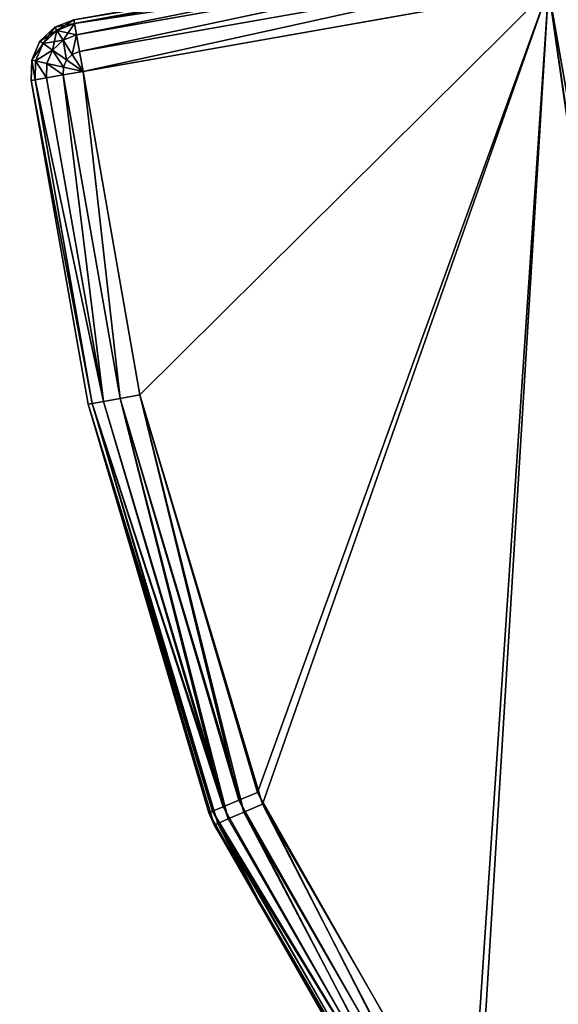
# Model space of a CAD drawing. Extents: x -1131 to 4101, y -693 to 693.
# Drawn here: x -916 to -875, y -620 to -545 of the extents above; entities that cross this region are included whole.
import ezdxf

# ---------------------------------------------------------------- set-up
doc = ezdxf.new("R2010")
doc.units = 0
doc.layers.get('0').update_dxf_attribs({"color": 13, "linetype": 'CONTINUOUS'})

# ---------------------------------------------------------------- blocks, each defined once
blk = doc.blocks.new('WORK_TOP')
at = {"color": 43}
mesh = blk.add_polyface(dxfattribs=at)
corners = [(1915.321, 20.781, -377.749), (1063.364, 639.106, -377.749), (954.272, 20.415, -377.749), (1069.907, 660.963, -377.749), (1081.403, 680.873, -377.749), (1097.18, 697.597, -377.749), (1116.389, 710.23, -377.749), (1137.994, 718.094, -377.749), (1160.655, 720.742, -377.749), (1294.797, 720.742, -377.749), (1300.018, 720.4, -377.749), (1305.149, 719.38, -377.749), (1310.104, 717.698, -377.749), (1314.797, 715.383, -377.749), (1332.345, 696.392, -377.749), (1319.147, 712.477, -377.749), (1323.081, 709.027, -377.749), (1326.531, 705.093, -377.749), (1335.794, 692.458, -377.749), (1339.728, 689.008, -377.749), (1344.079, 686.101, -377.749), (1348.771, 683.787, -377.749), (1353.726, 682.105, -377.749), (1358.858, 681.085, -377.749), (1364.079, 680.742, -377.749), (1505.297, 680.742, -377.749), (1510.518, 681.085, -377.749), (1515.649, 682.105, -377.749), (1520.604, 683.787, -377.749), (1525.297, 686.101, -377.749), (1529.647, 689.008, -377.749), (1533.581, 692.458, -377.749), (1537.031, 696.392, -377.749), (1542.845, 705.093, -377.749), (1546.294, 709.027, -377.749), (1550.228, 712.477, -377.749), (1554.579, 715.383, -377.749), (1559.271, 717.698, -377.749), (1564.226, 719.38, -377.749), (1569.358, 720.4, -377.749), (1574.579, 720.742, -377.749), (1709.003, 720.743, -377.749), (1731.664, 718.094, -377.749), (1753.269, 710.23, -377.749), (1772.477, 697.597, -377.749), (1788.255, 680.873, -377.749), (1799.75, 660.963, -377.749), (1806.294, 639.106, -377.749)]
mesh.append_faces([[corners[k] for k in face] for face in [(0, 1, 2), (16, 14, 17), (46, 0, 47)]], dxfattribs={"vtx0": -1, "color": 43})
mesh.append_faces([[corners[k] for k in face] for face in [(1, 0, 3), (3, 0, 4), (4, 0, 5), (5, 0, 6), (6, 0, 7), (7, 0, 8), (8, 0, 9), (9, 0, 10), (10, 0, 11), (11, 0, 12), (12, 0, 13), (13, 14, 15), (15, 14, 16), (14, 0, 18), (18, 0, 19), (19, 0, 20), (20, 0, 21), (21, 0, 22), (22, 0, 23), (23, 0, 24), (24, 0, 25), (25, 0, 26), (26, 0, 27), (27, 0, 28), (28, 0, 29), (29, 0, 30), (30, 0, 31), (31, 0, 32), (32, 0, 33), (33, 0, 34), (34, 0, 35), (35, 0, 36), (36, 0, 37), (37, 0, 38), (38, 0, 39), (39, 0, 40), (40, 0, 41), (41, 0, 42), (42, 0, 43), (43, 0, 44), (44, 0, 45), (45, 0, 46)]], dxfattribs={"vtx0": -1, "vtx1": -1, "color": 43})
mesh.append_faces([[corners[k] for k in face] for face in [(13, 0, 14)]], dxfattribs={"vtx0": -1, "vtx1": -1, "vtx2": -1, "color": 43})
mesh = blk.add_polyface(dxfattribs=at)
corners = [(1063.364, 639.106, -402.749), (1910.032, 50.779, -402.749), (959.562, 50.417, -402.749), (1069.907, 660.963, -402.749), (1081.403, 680.873, -402.749), (1097.18, 697.597, -402.749), (1116.389, 710.23, -402.749), (1137.994, 718.094, -402.749), (1160.655, 720.742, -402.749), (1294.797, 720.742, -402.749), (1300.018, 720.4, -402.749), (1305.149, 719.38, -402.749), (1310.104, 717.698, -402.749), (1314.797, 715.383, -402.749), (1335.794, 692.458, -402.749), (1332.345, 696.392, -402.749), (1319.147, 712.477, -402.749), (1323.081, 709.027, -402.749), (1326.531, 705.093, -402.749), (1339.728, 689.008, -402.749), (1344.079, 686.101, -402.749), (1348.771, 683.787, -402.749), (1353.726, 682.105, -402.749), (1358.858, 681.085, -402.749), (1364.079, 680.742, -402.749), (1505.297, 680.742, -402.749), (1510.518, 681.085, -402.749), (1515.649, 682.105, -402.749), (1520.604, 683.787, -402.749), (1525.297, 686.101, -402.749), (1529.647, 689.008, -402.749), (1533.581, 692.458, -402.749), (1537.031, 696.392, -402.749), (1542.845, 705.093, -402.749), (1546.294, 709.027, -402.749), (1550.228, 712.477, -402.749), (1554.579, 715.383, -402.749), (1559.271, 717.698, -402.749), (1564.226, 719.38, -402.749), (1569.358, 720.4, -402.749), (1574.579, 720.742, -402.749), (1709.003, 720.743, -402.749), (1731.664, 718.094, -402.749), (1753.269, 710.23, -402.749), (1772.477, 697.597, -402.749), (1788.255, 680.873, -402.749), (1799.75, 660.963, -402.749), (1806.294, 639.106, -402.749)]
mesh.append_faces([[corners[k] for k in face] for face in [(0, 1, 2), (15, 17, 18), (1, 46, 47)]], dxfattribs={"vtx0": -1, "color": 43})
mesh.append_faces([[corners[k] for k in face] for face in [(14, 13, 15)]], dxfattribs={"vtx0": -1, "vtx1": -1, "color": 43})
mesh.append_faces([[corners[k] for k in face] for face in [(1, 13, 14)]], dxfattribs={"vtx0": -1, "vtx1": -1, "vtx2": -1, "color": 43})
mesh.append_faces([[corners[k] for k in face] for face in [(1, 0, 3), (1, 3, 4), (1, 4, 5), (1, 5, 6), (1, 6, 7), (1, 7, 8), (1, 8, 9), (1, 9, 10), (1, 10, 11), (1, 11, 12), (1, 12, 13), (15, 13, 16), (15, 16, 17), (1, 14, 19), (1, 19, 20), (1, 20, 21), (1, 21, 22), (1, 22, 23), (1, 23, 24), (1, 24, 25), (1, 25, 26), (1, 26, 27), (1, 27, 28), (1, 28, 29), (1, 29, 30), (1, 30, 31), (1, 31, 32), (1, 32, 33), (1, 33, 34), (1, 34, 35), (1, 35, 36), (1, 36, 37), (1, 37, 38), (1, 38, 39), (1, 39, 40), (1, 40, 41), (1, 41, 42), (1, 42, 43), (1, 43, 44), (1, 44, 45), (1, 45, 46)]], dxfattribs={"vtx0": -1, "vtx2": -1, "color": 43})
mesh = blk.add_polyface(dxfattribs=at)
corners = [(1910.032, 50.779, -402.749), (1915.321, 20.781, -377.749), (1915.321, 20.781, -387.749), (1806.294, 639.106, -377.749), (1806.294, 639.106, -402.749)]
mesh.append_faces([[corners[k] for k in face] for face in [(0, 1, 2), (3, 0, 4)]], dxfattribs={"vtx0": -1, "color": 43})
mesh.append_faces([[corners[k] for k in face] for face in [(1, 0, 3)]], dxfattribs={"vtx0": -1, "vtx1": -1, "color": 43})
blk = doc.blocks.new('DESK_BACK_OUTER')
for p, q in [((18.012, 196.267, 4), (53.465, 202.518, 4)), ((53.465, 202.518, 1369.997), (18.012, 196.267, 1369.997)), ((53.518, 202.218, 2.469), (18.065, 195.967, 2.469)), ((18.065, 195.967, 1371.528), (53.518, 202.218, 1371.528)), ((53.669, 201.365, 1.172), (18.216, 195.113, 1.172)), ((18.216, 195.113, 1372.826), (53.669, 201.365, 1372.826)), ((53.894, 200.087, 0.304), (18.441, 193.835, 0.304)), ((18.441, 193.835, 1373.693), (53.894, 200.087, 1373.693)), ((18.707, 192.328, 1373.997), (54.16, 198.579, 1373.997)), ((54.16, 198.579), (18.707, 192.328)), ((54.16, 198.579, 1373.997), (58.501, 173.959, 1373.997)), ((58.501, 173.959), (54.16, 198.579)), ((15.43, 194.622, 4), (16.558, 195.701, 4)), ((15.43, 194.622, 1369.997), (16.558, 195.701, 1369.997)), ((16.558, 195.701, 4), (18.012, 196.267, 4)), ((16.558, 195.701, 1369.997), (18.012, 196.267, 1369.997)), ((16.558, 195.701, 4), (16.721, 195.445, 2.469)), ((16.558, 195.701, 4), (16.558, 195.701, 1369.997)), ((16.721, 195.445, 1371.528), (16.558, 195.701, 1369.997)), ((18.065, 195.967, 2.469), (16.721, 195.445, 2.469)), ((18.065, 195.967, 1371.528), (16.721, 195.445, 1371.528)), ((18.065, 195.967, 2.469), (18.012, 196.267, 4)), ((18.012, 196.267, 1369.997), (18.012, 196.267, 4)), ((18.065, 195.967, 1371.528), (18.012, 196.267, 1369.997)), ((18.216, 195.113, 1.172), (18.065, 195.967, 2.469)), ((18.216, 195.113, 1372.826), (18.065, 195.967, 1371.528)), ((16.721, 195.445, 2.469), (15.68, 194.447, 2.469)), ((16.721, 195.445, 1371.528), (15.68, 194.447, 1371.528)), ((16.721, 195.445, 2.469), (17.187, 194.713, 1.172)), ((17.187, 194.713, 1372.826), (16.721, 195.445, 1371.528)), ((18.216, 195.113, 1.172), (17.187, 194.713, 1.172)), ((18.216, 195.113, 1372.826), (17.187, 194.713, 1372.826)), ((18.441, 193.835, 0.304), (18.216, 195.113, 1.172)), ((18.441, 193.835, 1373.693), (18.216, 195.113, 1372.826)), ((14.802, 193.194, 4), (15.43, 194.622, 4)), ((14.802, 193.194, 1369.997), (15.43, 194.622, 1369.997)), ((15.68, 194.447, 2.469), (15.099, 193.128, 2.469)), ((15.68, 194.447, 1371.528), (15.099, 193.128, 1371.528)), ((15.43, 194.622, 4), (15.68, 194.447, 2.469)), ((15.43, 194.622, 4), (15.43, 194.622, 1369.997)), ((15.68, 194.447, 1371.528), (15.43, 194.622, 1369.997)), ((15.68, 194.447, 2.469), (16.39, 193.95, 1.172)), ((16.39, 193.95, 1372.826), (15.68, 194.447, 1371.528)), ((17.187, 194.713, 1.172), (16.39, 193.95, 1.172)), ((17.187, 194.713, 1372.826), (16.39, 193.95, 1372.826)), ((17.187, 194.713, 1.172), (17.884, 193.619, 0.304)), ((17.884, 193.619, 1373.693), (17.187, 194.713, 1372.826)), ((16.39, 193.95, 1.172), (15.945, 192.94, 1.172)), ((16.39, 193.95, 1372.826), (15.945, 192.94, 1372.826)), ((16.39, 193.95, 1.172), (17.453, 193.206, 0.304)), ((17.453, 193.206, 1373.693), (16.39, 193.95, 1372.826)), ((17.884, 193.619, 0.304), (17.453, 193.206, 0.304)), ((17.884, 193.619, 1373.693), (17.453, 193.206, 1373.693)), ((18.441, 193.835, 0.304), (17.884, 193.619, 0.304)), ((18.441, 193.835, 1373.693), (17.884, 193.619, 1373.693)), ((17.884, 193.619, 0.304), (18.707, 192.328)), ((18.707, 192.328, 1373.997), (17.884, 193.619, 1373.693)), ((18.707, 192.328), (18.441, 193.835, 0.304)), ((18.707, 192.328, 1373.997), (18.441, 193.835, 1373.693)), ((14.768, 191.633, 4), (14.802, 193.194, 4)), ((14.768, 191.633, 1369.997), (14.802, 193.194, 1369.997)), ((14.802, 193.194, 4), (15.099, 193.128, 2.469)), ((14.802, 193.194, 4), (14.802, 193.194, 1369.997)), ((15.099, 193.128, 1371.528), (14.802, 193.194, 1369.997)), ((15.099, 193.128, 2.469), (15.067, 191.686, 2.469)), ((15.099, 193.128, 1371.528), (15.067, 191.686, 1371.528)), ((15.099, 193.128, 2.469), (15.945, 192.94, 1.172)), ((15.945, 192.94, 1372.826), (15.099, 193.128, 1371.528)), ((15.945, 192.94, 1.172), (15.921, 191.837, 1.172)), ((15.945, 192.94, 1372.826), (15.921, 191.837, 1372.826)), ((15.945, 192.94, 1.172), (17.212, 192.659, 0.304)), ((17.212, 192.659, 1373.693), (15.945, 192.94, 1372.826)), ((17.212, 192.659, 0.304), (17.199, 192.062, 0.304)), ((17.212, 192.659, 1373.693), (17.199, 192.062, 1373.693)), ((17.453, 193.206, 0.304), (17.212, 192.659, 0.304)), ((17.453, 193.206, 1373.693), (17.212, 192.659, 1373.693)), ((17.212, 192.659, 0.304), (18.707, 192.328)), ((18.707, 192.328, 1373.997), (17.212, 192.659, 1373.693)), ((17.453, 193.206, 0.304), (18.707, 192.328)), ((18.707, 192.328, 1373.997), (17.453, 193.206, 1373.693)), ((15.921, 191.837, 1.172), (15.067, 191.686, 2.469)), ((15.067, 191.686, 1371.528), (15.921, 191.837, 1372.826)), ((17.199, 192.062, 0.304), (15.921, 191.837, 1.172)), ((15.921, 191.837, 1372.826), (17.199, 192.062, 1373.693)), ((15.921, 191.837, 1.172), (20.263, 167.216, 1.172)), ((20.263, 167.216, 1372.826), (15.921, 191.837, 1372.826)), ((18.707, 192.328), (17.199, 192.062, 0.304)), ((17.199, 192.062, 1373.693), (18.707, 192.328, 1373.997)), ((17.199, 192.062, 0.304), (21.541, 167.442, 0.304)), ((21.541, 167.442, 1373.693), (17.199, 192.062, 1373.693)), ((23.048, 167.708, 1373.997), (18.707, 192.328, 1373.997)), ((18.707, 192.328), (23.048, 167.708)), ((15.067, 191.686, 2.469), (14.768, 191.633, 4)), ((14.768, 191.633, 1369.997), (15.067, 191.686, 1371.528)), ((19.109, 167.013, 4), (14.768, 191.633, 4)), ((14.768, 191.633, 4), (14.768, 191.633, 1369.997)), ((14.768, 191.633, 1369.997), (19.109, 167.013, 1369.997)), ((15.067, 191.686, 2.469), (19.409, 167.066, 2.469)), ((19.409, 167.066, 1371.528), (15.067, 191.686, 1371.528)), ((20.263, 167.216, 1.172), (19.409, 167.066, 2.469)), ((19.409, 167.066, 1371.528), (20.263, 167.216, 1372.826)), ((21.541, 167.442, 0.304), (20.263, 167.216, 1.172)), ((20.263, 167.216, 1372.826), (21.541, 167.442, 1373.693)), ((29.382, 136.364, 1.172), (20.263, 167.216, 1.172)), ((29.774, 135.447, 1372.826), (20.263, 167.216, 1372.826)), ((23.048, 167.708), (21.541, 167.442, 0.304)), ((21.541, 167.442, 1373.693), (23.048, 167.708, 1373.997)), ((30.577, 136.87, 0.304), (21.541, 167.442, 0.304)), ((30.965, 135.961, 1373.693), (21.541, 167.442, 1373.693)), ((32.371, 136.567, 1373.997), (23.048, 167.708, 1373.997)), ((23.048, 167.708), (31.987, 137.466)), ((19.409, 167.066, 2.469), (19.109, 167.013, 4)), ((19.109, 167.013, 1369.997), (19.409, 167.066, 1371.528)), ((28.303, 135.907, 4), (19.109, 167.013, 4)), ((19.109, 167.013, 1369.997), (28.698, 134.983, 1369.997)), ((19.109, 167.013, 1369.997), (19.109, 167.013, 4)), ((28.303, 135.907, 4), (19.109, 167.013, 1369.997)), ((28.583, 136.026, 2.469), (19.409, 167.066, 2.469)), ((28.978, 135.104, 1371.528), (19.409, 167.066, 1371.528)), ((31.987, 137.466), (30.577, 136.87, 0.304)), ((31.987, 137.466), (48.159, 109.045)), ((30.577, 136.87, 0.304), (29.382, 136.364, 1.172)), ((46.926, 108.138, 0.304), (30.577, 136.87, 0.304)), ((30.965, 135.961, 1373.693), (32.371, 136.567, 1373.997)), ((48.624, 108.416, 1373.997), (32.371, 136.567, 1373.997)), ((28.583, 136.026, 2.469), (28.303, 135.907, 4)), ((32.099, 129.237, 4), (28.303, 135.907, 4)), ((28.698, 134.983, 1369.997), (28.303, 135.907, 4)), ((29.382, 136.364, 1.172), (28.583, 136.026, 2.469)), ((45.182, 106.855, 2.469), (28.583, 136.026, 2.469)), ((45.88, 107.368, 1.172), (29.382, 136.364, 1.172)), ((29.774, 135.447, 1372.826), (30.965, 135.961, 1373.693)), ((47.396, 107.502, 1373.693), (30.965, 135.961, 1373.693)), ((28.698, 134.983, 1369.997), (28.978, 135.104, 1371.528)), ((28.698, 134.983, 1369.997), (32.034, 129.204, 1369.997)), ((28.698, 134.983, 1369.997), (32.099, 129.237, 4)), ((28.978, 135.104, 1371.528), (29.774, 135.447, 1372.826)), ((45.66, 106.209, 1371.528), (28.978, 135.104, 1371.528)), ((46.355, 106.727, 1372.826), (29.774, 135.447, 1372.826)), ((32.034, 129.204, 1369.997), (32.099, 129.237, 4)), ((44.937, 106.674, 4), (32.034, 129.204, 1369.997)), ((32.034, 129.204, 1369.997), (45.415, 106.028, 1369.997)), ((44.937, 106.674, 4), (32.099, 129.237, 4))]:
    blk.add_line(p, q)
mesh = blk.add_polyface()
corners = [(18.012, 196.267, 4), (53.518, 202.218, 2.469), (18.065, 195.967, 2.469), (53.465, 202.518, 4)]
mesh.append_faces([[corners[k] for k in face] for face in [(0, 1, 2), (1, 0, 3)]], dxfattribs={"vtx0": -1})
mesh = blk.add_polyface()
corners = [(18.065, 195.967, 1371.528), (53.465, 202.518, 1369.997), (18.012, 196.267, 1369.997), (53.518, 202.218, 1371.528)]
mesh.append_faces([[corners[k] for k in face] for face in [(0, 1, 2), (1, 0, 3)]], dxfattribs={"vtx0": -1})
mesh = blk.add_polyface()
corners = [(18.012, 196.267, 1369.997), (53.465, 202.518, 4), (18.012, 196.267, 4), (53.465, 202.518, 1369.997)]
mesh.append_faces([[corners[k] for k in face] for face in [(0, 1, 2), (1, 0, 3)]], dxfattribs={"vtx0": -1})
mesh = blk.add_polyface()
corners = [(18.065, 195.967, 2.469), (53.669, 201.365, 1.172), (18.216, 195.113, 1.172), (53.518, 202.218, 2.469)]
mesh.append_faces([[corners[k] for k in face] for face in [(0, 1, 2), (1, 0, 3)]], dxfattribs={"vtx0": -1})
mesh = blk.add_polyface()
corners = [(18.216, 195.113, 1372.826), (53.518, 202.218, 1371.528), (18.065, 195.967, 1371.528), (53.669, 201.365, 1372.826)]
mesh.append_faces([[corners[k] for k in face] for face in [(0, 1, 2), (1, 0, 3)]], dxfattribs={"vtx0": -1})
mesh = blk.add_polyface()
corners = [(53.669, 201.365, 1.172), (18.441, 193.835, 0.304), (18.216, 195.113, 1.172), (53.894, 200.087, 0.304)]
mesh.append_faces([[corners[k] for k in face] for face in [(0, 1, 2), (1, 0, 3)]], dxfattribs={"vtx0": -1})
mesh = blk.add_polyface()
corners = [(18.441, 193.835, 1373.693), (53.669, 201.365, 1372.826), (18.216, 195.113, 1372.826), (53.894, 200.087, 1373.693)]
mesh.append_faces([[corners[k] for k in face] for face in [(0, 1, 2), (1, 0, 3)]], dxfattribs={"vtx0": -1})
mesh = blk.add_polyface()
corners = [(53.894, 200.087, 0.304), (18.707, 192.328), (18.441, 193.835, 0.304), (54.16, 198.579)]
mesh.append_faces([[corners[k] for k in face] for face in [(0, 1, 2), (1, 0, 3)]], dxfattribs={"vtx0": -1})
mesh = blk.add_polyface()
corners = [(18.707, 192.328, 1373.997), (53.894, 200.087, 1373.693), (18.441, 193.835, 1373.693), (54.16, 198.579, 1373.997)]
mesh.append_faces([[corners[k] for k in face] for face in [(0, 1, 2), (1, 0, 3)]], dxfattribs={"vtx0": -1})
mesh = blk.add_polyface()
corners = [(23.048, 167.708, 1373.997), (54.16, 198.579, 1373.997), (18.707, 192.328, 1373.997), (32.371, 136.567, 1373.997), (48.624, 108.416, 1373.997), (70.931, 84.772, 1373.997), (58.501, 173.959, 1373.997), (67.143, 147.055, 1373.997), (83.285, 122.818, 1373.997), (98.089, 66.91, 1373.997), (105.514, 104.007, 1373.997), (128.635, 55.792, 1373.997), (132.087, 92.096, 1373.997), (160.921, 52.019, 1373.997), (160.921, 88.019, 1373.997), (708.919, 52.019, 1373.997), (708.92, 88.019, 1373.997), (741.206, 55.792, 1373.997), (737.753, 92.096, 1373.997), (764.326, 104.007, 1373.997), (771.751, 66.91, 1373.997), (786.555, 122.818, 1373.997), (798.91, 84.772, 1373.997), (802.698, 147.055, 1373.997), (821.217, 108.416, 1373.997), (811.34, 173.959, 1373.997), (815.681, 198.579, 1373.997), (851.134, 192.328, 1373.997), (837.47, 136.567, 1373.997), (846.793, 167.708, 1373.997)]
mesh.append_faces([[corners[k] for k in face] for face in [(0, 1, 2), (27, 28, 29)]], dxfattribs={"vtx0": -1})
mesh.append_faces([[corners[k] for k in face] for face in [(1, 5, 6), (6, 5, 7), (7, 5, 8), (8, 9, 10), (10, 11, 12), (12, 13, 14), (14, 15, 16), (16, 17, 18), (18, 17, 19), (19, 20, 21), (21, 22, 23), (23, 24, 25), (25, 24, 26), (26, 24, 27)]], dxfattribs={"vtx0": -1, "vtx1": -1})
mesh.append_faces([[corners[k] for k in face] for face in [(1, 0, 3), (1, 3, 4), (1, 4, 5), (8, 5, 9), (10, 9, 11), (12, 11, 13), (14, 13, 15), (16, 15, 17), (19, 17, 20), (21, 20, 22), (23, 22, 24), (27, 24, 28)]], dxfattribs={"vtx0": -1, "vtx2": -1})
mesh = blk.add_polyface()
corners = [(54.16, 198.579), (23.048, 167.708), (18.707, 192.328), (31.987, 137.466), (48.159, 109.045), (70.482, 85.15), (58.501, 173.959), (67.143, 147.055), (83.285, 122.818), (97.74, 67.086), (105.514, 104.007), (128.444, 55.838), (132.087, 92.096), (160.921, 52.019), (160.921, 88.019), (708.919, 52.019), (708.92, 88.019), (741.206, 55.792), (737.753, 92.096), (764.326, 104.007), (771.751, 66.91), (786.555, 122.818), (798.91, 84.772), (802.698, 147.055), (821.217, 108.416), (811.34, 173.959), (815.681, 198.579), (851.134, 192.328), (837.47, 136.567), (846.793, 167.708)]
mesh.append_faces([[corners[k] for k in face] for face in [(0, 1, 2), (28, 27, 29)]], dxfattribs={"vtx0": -1})
mesh.append_faces([[corners[k] for k in face] for face in [(1, 0, 3), (3, 0, 4), (4, 0, 5), (5, 8, 9), (9, 10, 11), (11, 12, 13), (13, 14, 15), (15, 16, 17), (17, 19, 20), (20, 21, 22), (22, 23, 24), (24, 27, 28)]], dxfattribs={"vtx0": -1, "vtx1": -1})
mesh.append_faces([[corners[k] for k in face] for face in [(5, 0, 6), (5, 6, 7), (5, 7, 8), (9, 8, 10), (11, 10, 12), (13, 12, 14), (15, 14, 16), (17, 16, 18), (17, 18, 19), (20, 19, 21), (22, 21, 23), (24, 23, 25), (24, 25, 26), (24, 26, 27)]], dxfattribs={"vtx0": -1, "vtx2": -1})
mesh = blk.add_polyface()
corners = [(55.667, 198.845, 0.304), (58.501, 173.959), (54.16, 198.579), (60.008, 174.225, 0.304)]
mesh.append_faces([[corners[k] for k in face] for face in [(0, 1, 2), (1, 0, 3)]], dxfattribs={"vtx0": -1})
mesh = blk.add_polyface()
corners = [(58.501, 173.959, 1373.997), (55.667, 198.845, 1373.693), (54.16, 198.579, 1373.997), (60.008, 174.225, 1373.693)]
mesh.append_faces([[corners[k] for k in face] for face in [(0, 1, 2), (1, 0, 3)]], dxfattribs={"vtx0": -1})
mesh = blk.add_polyface()
corners = [(15.43, 194.622, 4), (16.721, 195.445, 2.469), (15.68, 194.447, 2.469), (16.558, 195.701, 4)]
mesh.append_faces([[corners[k] for k in face] for face in [(0, 1, 2), (1, 0, 3)]], dxfattribs={"vtx0": -1})
mesh = blk.add_polyface()
corners = [(15.43, 194.622, 1369.997), (16.558, 195.701, 4), (15.43, 194.622, 4), (16.558, 195.701, 1369.997)]
mesh.append_faces([[corners[k] for k in face] for face in [(0, 1, 2), (1, 0, 3)]], dxfattribs={"vtx0": -1})
mesh = blk.add_polyface()
corners = [(15.68, 194.447, 1371.528), (16.558, 195.701, 1369.997), (15.43, 194.622, 1369.997), (16.721, 195.445, 1371.528)]
mesh.append_faces([[corners[k] for k in face] for face in [(0, 1, 2), (1, 0, 3)]], dxfattribs={"vtx0": -1})
mesh = blk.add_polyface()
corners = [(16.558, 195.701, 4), (18.065, 195.967, 2.469), (16.721, 195.445, 2.469), (18.012, 196.267, 4)]
mesh.append_faces([[corners[k] for k in face] for face in [(0, 1, 2), (1, 0, 3)]], dxfattribs={"vtx0": -1})
mesh = blk.add_polyface()
corners = [(16.558, 195.701, 1369.997), (18.012, 196.267, 4), (16.558, 195.701, 4), (18.012, 196.267, 1369.997)]
mesh.append_faces([[corners[k] for k in face] for face in [(0, 1, 2), (1, 0, 3)]], dxfattribs={"vtx0": -1})
mesh = blk.add_polyface()
corners = [(16.721, 195.445, 1371.528), (18.012, 196.267, 1369.997), (16.558, 195.701, 1369.997), (18.065, 195.967, 1371.528)]
mesh.append_faces([[corners[k] for k in face] for face in [(0, 1, 2), (1, 0, 3)]], dxfattribs={"vtx0": -1})
mesh = blk.add_polyface()
corners = [(16.721, 195.445, 2.469), (18.216, 195.113, 1.172), (17.187, 194.713, 1.172), (18.065, 195.967, 2.469)]
mesh.append_faces([[corners[k] for k in face] for face in [(0, 1, 2), (1, 0, 3)]], dxfattribs={"vtx0": -1})
mesh = blk.add_polyface()
corners = [(17.187, 194.713, 1372.826), (18.065, 195.967, 1371.528), (16.721, 195.445, 1371.528), (18.216, 195.113, 1372.826)]
mesh.append_faces([[corners[k] for k in face] for face in [(0, 1, 2), (1, 0, 3)]], dxfattribs={"vtx0": -1})
mesh = blk.add_polyface()
corners = [(15.68, 194.447, 2.469), (17.187, 194.713, 1.172), (16.39, 193.95, 1.172), (16.721, 195.445, 2.469)]
mesh.append_faces([[corners[k] for k in face] for face in [(0, 1, 2), (1, 0, 3)]], dxfattribs={"vtx0": -1})
mesh = blk.add_polyface()
corners = [(16.39, 193.95, 1372.826), (16.721, 195.445, 1371.528), (15.68, 194.447, 1371.528), (17.187, 194.713, 1372.826)]
mesh.append_faces([[corners[k] for k in face] for face in [(0, 1, 2), (1, 0, 3)]], dxfattribs={"vtx0": -1})
mesh = blk.add_polyface()
corners = [(18.216, 195.113, 1.172), (17.884, 193.619, 0.304), (17.187, 194.713, 1.172), (18.441, 193.835, 0.304)]
mesh.append_faces([[corners[k] for k in face] for face in [(0, 1, 2), (1, 0, 3)]], dxfattribs={"vtx0": -1})
mesh = blk.add_polyface()
corners = [(17.884, 193.619, 1373.693), (18.216, 195.113, 1372.826), (17.187, 194.713, 1372.826), (18.441, 193.835, 1373.693)]
mesh.append_faces([[corners[k] for k in face] for face in [(0, 1, 2), (1, 0, 3)]], dxfattribs={"vtx0": -1})
mesh = blk.add_polyface()
corners = [(14.802, 193.194, 4), (15.68, 194.447, 2.469), (15.099, 193.128, 2.469), (15.43, 194.622, 4)]
mesh.append_faces([[corners[k] for k in face] for face in [(0, 1, 2), (1, 0, 3)]], dxfattribs={"vtx0": -1})
mesh = blk.add_polyface()
corners = [(15.43, 194.622, 1369.997), (14.802, 193.194, 4), (14.802, 193.194, 1369.997), (15.43, 194.622, 4)]
mesh.append_faces([[corners[k] for k in face] for face in [(0, 1, 2), (1, 0, 3)]], dxfattribs={"vtx0": -1})
mesh = blk.add_polyface()
corners = [(15.68, 194.447, 1371.528), (14.802, 193.194, 1369.997), (15.099, 193.128, 1371.528), (15.43, 194.622, 1369.997)]
mesh.append_faces([[corners[k] for k in face] for face in [(0, 1, 2), (1, 0, 3)]], dxfattribs={"vtx0": -1})
mesh = blk.add_polyface()
corners = [(15.099, 193.128, 2.469), (16.39, 193.95, 1.172), (15.945, 192.94, 1.172), (15.68, 194.447, 2.469)]
mesh.append_faces([[corners[k] for k in face] for face in [(0, 1, 2), (1, 0, 3)]], dxfattribs={"vtx0": -1})
mesh = blk.add_polyface()
corners = [(16.39, 193.95, 1372.826), (15.099, 193.128, 1371.528), (15.945, 192.94, 1372.826), (15.68, 194.447, 1371.528)]
mesh.append_faces([[corners[k] for k in face] for face in [(0, 1, 2), (1, 0, 3)]], dxfattribs={"vtx0": -1})
mesh = blk.add_polyface()
corners = [(17.187, 194.713, 1.172), (17.453, 193.206, 0.304), (16.39, 193.95, 1.172), (17.884, 193.619, 0.304)]
mesh.append_faces([[corners[k] for k in face] for face in [(0, 1, 2), (1, 0, 3)]], dxfattribs={"vtx0": -1})
mesh = blk.add_polyface()
corners = [(17.453, 193.206, 1373.693), (17.187, 194.713, 1372.826), (16.39, 193.95, 1372.826), (17.884, 193.619, 1373.693)]
mesh.append_faces([[corners[k] for k in face] for face in [(0, 1, 2), (1, 0, 3)]], dxfattribs={"vtx0": -1})
mesh = blk.add_polyface()
corners = [(16.39, 193.95, 1.172), (17.212, 192.659, 0.304), (15.945, 192.94, 1.172), (17.453, 193.206, 0.304)]
mesh.append_faces([[corners[k] for k in face] for face in [(0, 1, 2), (1, 0, 3)]], dxfattribs={"vtx0": -1})
mesh = blk.add_polyface()
corners = [(17.212, 192.659, 1373.693), (16.39, 193.95, 1372.826), (15.945, 192.94, 1372.826), (17.453, 193.206, 1373.693)]
mesh.append_faces([[corners[k] for k in face] for face in [(0, 1, 2), (1, 0, 3)]], dxfattribs={"vtx0": -1})
mesh = blk.add_polyface()
corners = [(18.707, 192.328), (17.453, 193.206, 0.304), (17.884, 193.619, 0.304)]
mesh.append_faces([[corners[k] for k in face] for face in [(0, 1, 2)]])
mesh = blk.add_polyface()
corners = [(18.707, 192.328, 1373.997), (17.884, 193.619, 1373.693), (17.453, 193.206, 1373.693)]
mesh.append_faces([[corners[k] for k in face] for face in [(0, 1, 2)]])
mesh = blk.add_polyface()
corners = [(18.707, 192.328), (17.884, 193.619, 0.304), (18.441, 193.835, 0.304)]
mesh.append_faces([[corners[k] for k in face] for face in [(0, 1, 2)]])
mesh = blk.add_polyface()
corners = [(18.707, 192.328, 1373.997), (18.441, 193.835, 1373.693), (17.884, 193.619, 1373.693)]
mesh.append_faces([[corners[k] for k in face] for face in [(0, 1, 2)]])
mesh = blk.add_polyface()
corners = [(14.802, 193.194, 4), (15.067, 191.686, 2.469), (14.768, 191.633, 4), (15.099, 193.128, 2.469)]
mesh.append_faces([[corners[k] for k in face] for face in [(0, 1, 2), (1, 0, 3)]], dxfattribs={"vtx0": -1})
mesh = blk.add_polyface()
corners = [(14.802, 193.194, 1369.997), (14.768, 191.633, 4), (14.768, 191.633, 1369.997), (14.802, 193.194, 4)]
mesh.append_faces([[corners[k] for k in face] for face in [(0, 1, 2), (1, 0, 3)]], dxfattribs={"vtx0": -1})
mesh = blk.add_polyface()
corners = [(15.067, 191.686, 1371.528), (14.802, 193.194, 1369.997), (14.768, 191.633, 1369.997), (15.099, 193.128, 1371.528)]
mesh.append_faces([[corners[k] for k in face] for face in [(0, 1, 2), (1, 0, 3)]], dxfattribs={"vtx0": -1})
mesh = blk.add_polyface()
corners = [(15.099, 193.128, 2.469), (15.921, 191.837, 1.172), (15.067, 191.686, 2.469), (15.945, 192.94, 1.172)]
mesh.append_faces([[corners[k] for k in face] for face in [(0, 1, 2), (1, 0, 3)]], dxfattribs={"vtx0": -1})
mesh = blk.add_polyface()
corners = [(15.921, 191.837, 1372.826), (15.099, 193.128, 1371.528), (15.067, 191.686, 1371.528), (15.945, 192.94, 1372.826)]
mesh.append_faces([[corners[k] for k in face] for face in [(0, 1, 2), (1, 0, 3)]], dxfattribs={"vtx0": -1})
mesh = blk.add_polyface()
corners = [(15.945, 192.94, 1.172), (17.199, 192.062, 0.304), (15.921, 191.837, 1.172), (17.212, 192.659, 0.304)]
mesh.append_faces([[corners[k] for k in face] for face in [(0, 1, 2), (1, 0, 3)]], dxfattribs={"vtx0": -1})
mesh = blk.add_polyface()
corners = [(17.199, 192.062, 1373.693), (15.945, 192.94, 1372.826), (15.921, 191.837, 1372.826), (17.212, 192.659, 1373.693)]
mesh.append_faces([[corners[k] for k in face] for face in [(0, 1, 2), (1, 0, 3)]], dxfattribs={"vtx0": -1})
mesh = blk.add_polyface()
corners = [(18.707, 192.328), (17.199, 192.062, 0.304), (17.212, 192.659, 0.304)]
mesh.append_faces([[corners[k] for k in face] for face in [(0, 1, 2)]])
mesh = blk.add_polyface()
corners = [(18.707, 192.328, 1373.997), (17.212, 192.659, 1373.693), (17.199, 192.062, 1373.693)]
mesh.append_faces([[corners[k] for k in face] for face in [(0, 1, 2)]])
mesh = blk.add_polyface()
corners = [(18.707, 192.328), (17.212, 192.659, 0.304), (17.453, 193.206, 0.304)]
mesh.append_faces([[corners[k] for k in face] for face in [(0, 1, 2)]])
mesh = blk.add_polyface()
corners = [(18.707, 192.328, 1373.997), (17.453, 193.206, 1373.693), (17.212, 192.659, 1373.693)]
mesh.append_faces([[corners[k] for k in face] for face in [(0, 1, 2)]])
mesh = blk.add_polyface()
corners = [(15.067, 191.686, 2.469), (20.263, 167.216, 1.172), (19.409, 167.066, 2.469), (15.921, 191.837, 1.172)]
mesh.append_faces([[corners[k] for k in face] for face in [(0, 1, 2), (1, 0, 3)]], dxfattribs={"vtx0": -1})
mesh = blk.add_polyface()
corners = [(20.263, 167.216, 1372.826), (15.067, 191.686, 1371.528), (19.409, 167.066, 1371.528), (15.921, 191.837, 1372.826)]
mesh.append_faces([[corners[k] for k in face] for face in [(0, 1, 2), (1, 0, 3)]], dxfattribs={"vtx0": -1})
mesh = blk.add_polyface()
corners = [(17.199, 192.062, 0.304), (20.263, 167.216, 1.172), (15.921, 191.837, 1.172), (21.541, 167.442, 0.304)]
mesh.append_faces([[corners[k] for k in face] for face in [(0, 1, 2), (1, 0, 3)]], dxfattribs={"vtx0": -1})
mesh = blk.add_polyface()
corners = [(20.263, 167.216, 1372.826), (17.199, 192.062, 1373.693), (15.921, 191.837, 1372.826), (21.541, 167.442, 1373.693)]
mesh.append_faces([[corners[k] for k in face] for face in [(0, 1, 2), (1, 0, 3)]], dxfattribs={"vtx0": -1})
mesh = blk.add_polyface()
corners = [(18.707, 192.328), (21.541, 167.442, 0.304), (17.199, 192.062, 0.304), (23.048, 167.708)]
mesh.append_faces([[corners[k] for k in face] for face in [(0, 1, 2), (1, 0, 3)]], dxfattribs={"vtx0": -1})
mesh = blk.add_polyface()
corners = [(21.541, 167.442, 1373.693), (18.707, 192.328, 1373.997), (17.199, 192.062, 1373.693), (23.048, 167.708, 1373.997)]
mesh.append_faces([[corners[k] for k in face] for face in [(0, 1, 2), (1, 0, 3)]], dxfattribs={"vtx0": -1})
mesh = blk.add_polyface()
corners = [(14.768, 191.633, 4), (19.409, 167.066, 2.469), (19.109, 167.013, 4), (15.067, 191.686, 2.469)]
mesh.append_faces([[corners[k] for k in face] for face in [(0, 1, 2), (1, 0, 3)]], dxfattribs={"vtx0": -1})
mesh = blk.add_polyface()
corners = [(19.409, 167.066, 1371.528), (14.768, 191.633, 1369.997), (19.109, 167.013, 1369.997), (15.067, 191.686, 1371.528)]
mesh.append_faces([[corners[k] for k in face] for face in [(0, 1, 2), (1, 0, 3)]], dxfattribs={"vtx0": -1})
mesh = blk.add_polyface()
corners = [(14.768, 191.633, 1369.997), (19.109, 167.013, 4), (19.109, 167.013, 1369.997), (14.768, 191.633, 4)]
mesh.append_faces([[corners[k] for k in face] for face in [(0, 1, 2), (1, 0, 3)]], dxfattribs={"vtx0": -1})
mesh = blk.add_polyface()
corners = [(19.409, 167.066, 2.469), (29.382, 136.364, 1.172), (28.583, 136.026, 2.469), (20.263, 167.216, 1.172)]
mesh.append_faces([[corners[k] for k in face] for face in [(0, 1, 2), (1, 0, 3)]], dxfattribs={"vtx0": -1})
mesh = blk.add_polyface()
corners = [(29.774, 135.447, 1372.826), (19.409, 167.066, 1371.528), (28.978, 135.104, 1371.528), (20.263, 167.216, 1372.826)]
mesh.append_faces([[corners[k] for k in face] for face in [(0, 1, 2), (1, 0, 3)]], dxfattribs={"vtx0": -1})
mesh = blk.add_polyface()
corners = [(21.541, 167.442, 0.304), (29.382, 136.364, 1.172), (20.263, 167.216, 1.172), (30.577, 136.87, 0.304)]
mesh.append_faces([[corners[k] for k in face] for face in [(0, 1, 2), (1, 0, 3)]], dxfattribs={"vtx0": -1})
mesh = blk.add_polyface()
corners = [(29.774, 135.447, 1372.826), (21.541, 167.442, 1373.693), (20.263, 167.216, 1372.826), (30.965, 135.961, 1373.693)]
mesh.append_faces([[corners[k] for k in face] for face in [(0, 1, 2), (1, 0, 3)]], dxfattribs={"vtx0": -1})
mesh = blk.add_polyface()
corners = [(23.048, 167.708), (30.577, 136.87, 0.304), (21.541, 167.442, 0.304), (31.987, 137.466)]
mesh.append_faces([[corners[k] for k in face] for face in [(0, 1, 2), (1, 0, 3)]], dxfattribs={"vtx0": -1})
mesh = blk.add_polyface()
corners = [(30.965, 135.961, 1373.693), (23.048, 167.708, 1373.997), (21.541, 167.442, 1373.693), (32.371, 136.567, 1373.997)]
mesh.append_faces([[corners[k] for k in face] for face in [(0, 1, 2), (1, 0, 3)]], dxfattribs={"vtx0": -1})
mesh = blk.add_polyface()
corners = [(19.109, 167.013, 4), (28.583, 136.026, 2.469), (28.303, 135.907, 4), (19.409, 167.066, 2.469)]
mesh.append_faces([[corners[k] for k in face] for face in [(0, 1, 2), (1, 0, 3)]], dxfattribs={"vtx0": -1})
mesh = blk.add_polyface()
corners = [(28.978, 135.104, 1371.528), (19.109, 167.013, 1369.997), (28.698, 134.983, 1369.997), (19.409, 167.066, 1371.528)]
mesh.append_faces([[corners[k] for k in face] for face in [(0, 1, 2), (1, 0, 3)]], dxfattribs={"vtx0": -1})
mesh = blk.add_polyface()
corners = [(19.109, 167.013, 4), (28.303, 135.907, 4), (19.109, 167.013, 1369.997)]
mesh.append_faces([[corners[k] for k in face] for face in [(0, 1, 2)]])
mesh = blk.add_polyface()
corners = [(19.109, 167.013, 1369.997), (28.303, 135.907, 4), (28.698, 134.983, 1369.997)]
mesh.append_faces([[corners[k] for k in face] for face in [(0, 1, 2)]])
mesh = blk.add_polyface()
corners = [(31.987, 137.466), (46.926, 108.138, 0.304), (30.577, 136.87, 0.304), (48.159, 109.045)]
mesh.append_faces([[corners[k] for k in face] for face in [(0, 1, 2), (1, 0, 3)]], dxfattribs={"vtx0": -1})
mesh = blk.add_polyface()
corners = [(30.577, 136.87, 0.304), (45.88, 107.368, 1.172), (29.382, 136.364, 1.172), (46.926, 108.138, 0.304)]
mesh.append_faces([[corners[k] for k in face] for face in [(0, 1, 2), (1, 0, 3)]], dxfattribs={"vtx0": -1})
mesh = blk.add_polyface()
corners = [(47.396, 107.502, 1373.693), (32.371, 136.567, 1373.997), (30.965, 135.961, 1373.693), (48.624, 108.416, 1373.997)]
mesh.append_faces([[corners[k] for k in face] for face in [(0, 1, 2), (1, 0, 3)]], dxfattribs={"vtx0": -1})
mesh = blk.add_polyface()
corners = [(32.099, 129.237, 4), (45.182, 106.855, 2.469), (44.937, 106.674, 4), (28.583, 136.026, 2.469), (28.303, 135.907, 4)]
mesh.append_faces([[corners[k] for k in face] for face in [(0, 1, 2), (3, 0, 4)]], dxfattribs={"vtx0": -1})
mesh.append_faces([[corners[k] for k in face] for face in [(1, 0, 3)]], dxfattribs={"vtx0": -1, "vtx1": -1})
mesh = blk.add_polyface()
corners = [(28.303, 135.907, 4), (32.099, 129.237, 4), (28.698, 134.983, 1369.997)]
mesh.append_faces([[corners[k] for k in face] for face in [(0, 1, 2)]])
mesh = blk.add_polyface()
corners = [(28.583, 136.026, 2.469), (45.88, 107.368, 1.172), (45.182, 106.855, 2.469), (29.382, 136.364, 1.172)]
mesh.append_faces([[corners[k] for k in face] for face in [(0, 1, 2), (1, 0, 3)]], dxfattribs={"vtx0": -1})
mesh = blk.add_polyface()
corners = [(46.355, 106.727, 1372.826), (30.965, 135.961, 1373.693), (29.774, 135.447, 1372.826), (47.396, 107.502, 1373.693)]
mesh.append_faces([[corners[k] for k in face] for face in [(0, 1, 2), (1, 0, 3)]], dxfattribs={"vtx0": -1})
mesh = blk.add_polyface()
corners = [(45.66, 106.209, 1371.528), (32.034, 129.204, 1369.997), (45.415, 106.028, 1369.997), (28.978, 135.104, 1371.528), (28.698, 134.983, 1369.997)]
mesh.append_faces([[corners[k] for k in face] for face in [(0, 1, 2), (1, 3, 4)]], dxfattribs={"vtx0": -1})
mesh.append_faces([[corners[k] for k in face] for face in [(1, 0, 3)]], dxfattribs={"vtx0": -1, "vtx2": -1})
mesh = blk.add_polyface()
corners = [(28.698, 134.983, 1369.997), (32.099, 129.237, 4), (32.034, 129.204, 1369.997)]
mesh.append_faces([[corners[k] for k in face] for face in [(0, 1, 2)]])
mesh = blk.add_polyface()
corners = [(46.355, 106.727, 1372.826), (28.978, 135.104, 1371.528), (45.66, 106.209, 1371.528), (29.774, 135.447, 1372.826)]
mesh.append_faces([[corners[k] for k in face] for face in [(0, 1, 2), (1, 0, 3)]], dxfattribs={"vtx0": -1})
mesh = blk.add_polyface()
corners = [(32.099, 129.237, 4), (44.937, 106.674, 4), (32.034, 129.204, 1369.997)]
mesh.append_faces([[corners[k] for k in face] for face in [(0, 1, 2)]])
mesh = blk.add_polyface()
corners = [(32.034, 129.204, 1369.997), (44.937, 106.674, 4), (45.415, 106.028, 1369.997)]
mesh.append_faces([[corners[k] for k in face] for face in [(0, 1, 2)]])
blk = doc.blocks.new('PARTITION_DESK_BACK')
at = {"color": 49}
blk.add_blockref('DESK_BACK_OUTER', (0, 0, 30), dxfattribs=at)

msp = doc.modelspace()

# ---------------------------------------------------------------- block references
at = {"rotation": 179.9999999999972}
msp.add_blockref('WORK_TOP', (940.032, 72.725, 1093.998), dxfattribs=at)
msp.add_blockref('PARTITION_DESK_BACK', (-929.608, -741.036, -5))

doc.saveas('drawing.dxf')
